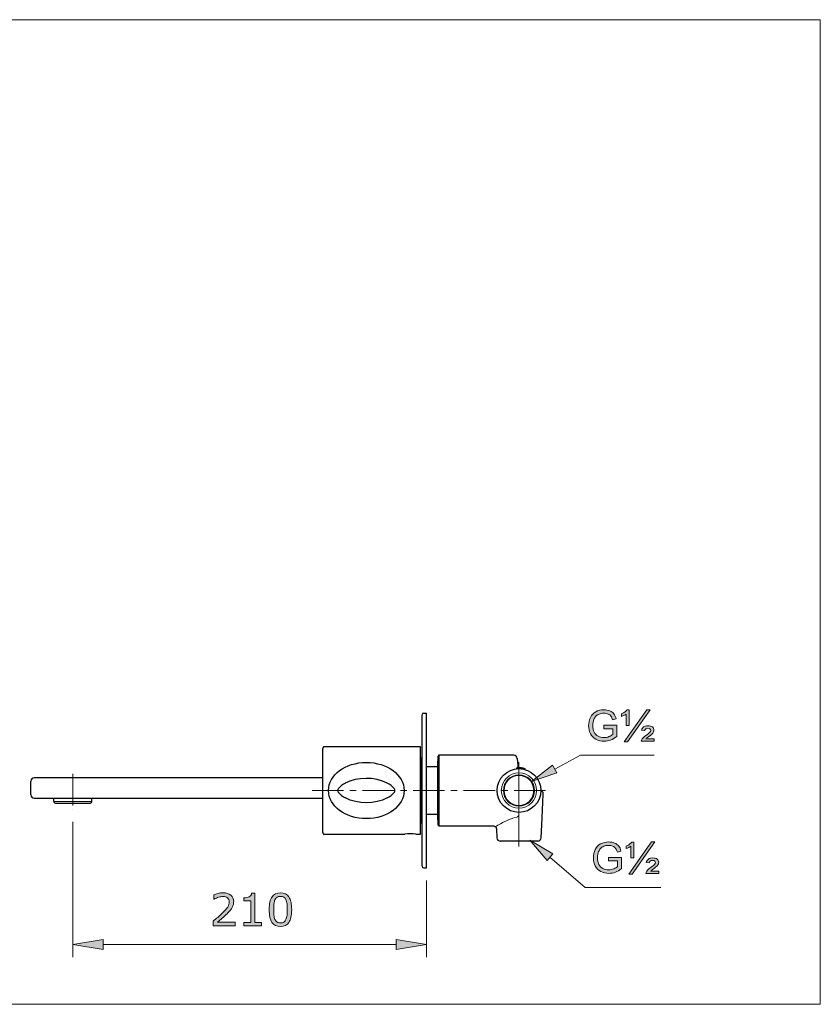
# Model space of a CAD drawing. Units: inches. Extents: x 5 to 63, y 5 to 47.
# Drawn here: x 31.3 to 63, y 5 to 44 of the extents above; entities that cross this region are included whole.
import ezdxf

# ---------------------------------------------------------------- set-up
doc = ezdxf.new("R2010")
doc.units = ezdxf.units.IN
doc.header["$MEASUREMENT"] = 0
doc.linetypes.add('CENTER', pattern=[2, 1.25, -0.25, 0.25, -0.25])
for name, color, linetype, lineweight in [('BENDA', 7, 'Continuous', 30), ('BIDANG', 7, 'Continuous', 13), ('CENTER', 7, 'CENTER', 13), ('UKUR', 7, 'Continuous', 13)]:
    doc.layers.add(name, color=color, linetype=linetype, lineweight=lineweight)

msp = doc.modelspace()

# ---------------------------------------------------------------- hatches: boundary and pattern name
at = {"layer": 'UKUR'}
h = msp.add_hatch(color=256, dxfattribs=at)
h.dxf.hatch_style = 2
edge = h.paths.add_edge_path()
edge.add_spline(control_points=[(54.472, 15.93), (54.472, 15.93), (54.472, 16.071), (54.472, 16.071), (54.472, 16.071), (54.982, 16.072), (54.982, 16.072), (54.982, 16.072), (54.982, 15.626), (54.982, 15.626), (54.903, 15.564), (54.822, 15.517), (54.739, 15.485), (54.656, 15.454), (54.571, 15.438), (54.483, 15.438), (54.365, 15.438), (54.258, 15.463), (54.161, 15.514), (54.065, 15.565), (53.992, 15.638), (53.943, 15.733), (53.893, 15.829), (53.869, 15.936), (53.869, 16.054), (53.869, 16.171), (53.893, 16.28), (53.942, 16.382), (53.991, 16.484), (54.062, 16.559), (54.153, 16.608), (54.245, 16.657), (54.351, 16.682), (54.471, 16.682), (54.558, 16.682), (54.637, 16.668), (54.707, 16.64), (54.777, 16.612), (54.832, 16.572), (54.872, 16.522), (54.912, 16.472), (54.943, 16.406), (54.964, 16.325), (54.964, 16.325), (54.82, 16.286), (54.82, 16.286), (54.802, 16.347), (54.779, 16.395), (54.753, 16.43), (54.726, 16.465), (54.687, 16.493), (54.638, 16.514), (54.588, 16.535), (54.532, 16.546), (54.472, 16.546), (54.399, 16.546), (54.336, 16.535), (54.283, 16.513), (54.23, 16.49), (54.187, 16.461), (54.155, 16.425), (54.122, 16.389), (54.097, 16.349), (54.079, 16.306), (54.048, 16.232), (54.033, 16.151), (54.033, 16.064), (54.033, 15.957), (54.051, 15.867), (54.088, 15.795), (54.125, 15.723), (54.179, 15.669), (54.25, 15.634), (54.32, 15.599), (54.395, 15.581), (54.475, 15.581), (54.543, 15.581), (54.611, 15.595), (54.676, 15.621), (54.742, 15.648), (54.791, 15.676), (54.826, 15.706), (54.826, 15.706), (54.826, 15.93), (54.826, 15.93), (54.826, 15.93), (54.472, 15.93), (54.472, 15.93)], knot_values=[0, 0, 0, 0, 1, 1, 1, 2, 2, 2, 3, 3, 3, 4, 4, 4, 5, 5, 5, 6, 6, 6, 7, 7, 7, 8, 8, 8, 9, 9, 9, 10, 10, 10, 11, 11, 11, 12, 12, 12, 13, 13, 13, 14, 14, 14, 15, 15, 15, 16, 16, 16, 17, 17, 17, 18, 18, 18, 19, 19, 19, 20, 20, 20, 21, 21, 21, 22, 22, 22, 23, 23, 23, 24, 24, 24, 25, 25, 25, 26, 26, 26, 27, 27, 27, 28, 28, 28, 29, 29, 29, 29], degree=3, periodic=0)
h = msp.add_hatch(color=256, dxfattribs=at)
h.dxf.hatch_style = 2
edge = h.paths.add_edge_path()
edge.add_spline(control_points=[(55.358, 16.06), (55.358, 16.06), (55.358, 16.515), (55.358, 16.515), (55.302, 16.47), (55.241, 16.439), (55.175, 16.422), (55.175, 16.422), (55.175, 16.523), (55.175, 16.523), (55.208, 16.534), (55.246, 16.554), (55.288, 16.583), (55.329, 16.612), (55.363, 16.643), (55.389, 16.676), (55.389, 16.676), (55.477, 16.676), (55.477, 16.676), (55.477, 16.676), (55.477, 16.06), (55.477, 16.06), (55.477, 16.06), (55.358, 16.06), (55.358, 16.06)], knot_values=[0, 0, 0, 0, 1, 1, 1, 2, 2, 2, 3, 3, 3, 4, 4, 4, 5, 5, 5, 6, 6, 6, 7, 7, 7, 8, 8, 8, 8], degree=3, periodic=0)
h.paths.add_polyline_path([(55.274, 15.412), (56.177, 16.682), (56.306, 16.682), (55.403, 15.412)])
edge = h.paths.add_edge_path()
edge.add_spline(control_points=[(55.948, 15.433), (55.951, 15.464), (55.964, 15.495), (55.987, 15.526), (56.021, 15.573), (56.077, 15.626), (56.156, 15.682), (56.235, 15.739), (56.281, 15.776), (56.296, 15.793), (56.316, 15.816), (56.327, 15.839), (56.327, 15.862), (56.327, 15.888), (56.317, 15.91), (56.298, 15.927), (56.279, 15.943), (56.251, 15.952), (56.213, 15.952), (56.177, 15.952), (56.15, 15.945), (56.132, 15.933), (56.115, 15.919), (56.1, 15.895), (56.089, 15.859), (56.089, 15.859), (55.965, 15.871), (55.965, 15.871), (55.981, 15.933), (56.008, 15.978), (56.048, 16.006), (56.087, 16.035), (56.143, 16.049), (56.216, 16.049), (56.298, 16.049), (56.359, 16.033), (56.398, 16.001), (56.436, 15.969), (56.455, 15.929), (56.455, 15.883), (56.455, 15.837), (56.439, 15.793), (56.407, 15.752), (56.382, 15.722), (56.327, 15.674), (56.24, 15.611), (56.194, 15.578), (56.161, 15.552), (56.142, 15.532), (56.142, 15.532), (56.459, 15.532), (56.459, 15.532), (56.459, 15.532), (56.459, 15.433), (56.459, 15.433), (56.459, 15.433), (55.948, 15.433), (55.948, 15.433)], knot_values=[0, 0, 0, 0, 1, 1, 1, 2, 2, 2, 3, 3, 3, 4, 4, 4, 5, 5, 5, 6, 6, 6, 7, 7, 7, 8, 8, 8, 9, 9, 9, 10, 10, 10, 11, 11, 11, 12, 12, 12, 13, 13, 13, 14, 14, 14, 15, 15, 15, 16, 16, 16, 17, 17, 17, 18, 18, 18, 19, 19, 19, 19], degree=3, periodic=0)
h = msp.add_hatch(color=256, dxfattribs=at)
h.dxf.hatch_style = 2
h.paths.add_polyline_path([(52.61, 14.184), (52.446, 14.489), (51.612, 13.844)])
h = msp.add_hatch(color=256, dxfattribs=at)
h.dxf.hatch_style = 2
h.paths.add_polyline_path([(52.452, 10.978), (52.226, 10.715), (51.549, 11.523)])
h = msp.add_hatch(color=256, dxfattribs=at)
h.dxf.hatch_style = 2
edge = h.paths.add_edge_path()
edge.add_spline(control_points=[(54.66, 10.694), (54.66, 10.694), (54.66, 10.835), (54.66, 10.835), (54.66, 10.835), (55.17, 10.836), (55.17, 10.836), (55.17, 10.836), (55.17, 10.39), (55.17, 10.39), (55.091, 10.327), (55.011, 10.281), (54.928, 10.249), (54.845, 10.217), (54.759, 10.202), (54.672, 10.202), (54.553, 10.202), (54.446, 10.227), (54.349, 10.278), (54.253, 10.328), (54.18, 10.401), (54.131, 10.497), (54.081, 10.593), (54.057, 10.7), (54.057, 10.818), (54.057, 10.935), (54.081, 11.044), (54.13, 11.146), (54.179, 11.248), (54.25, 11.323), (54.342, 11.372), (54.434, 11.421), (54.539, 11.446), (54.659, 11.446), (54.746, 11.446), (54.825, 11.432), (54.895, 11.404), (54.965, 11.375), (55.021, 11.336), (55.061, 11.286), (55.101, 11.235), (55.131, 11.17), (55.152, 11.089), (55.152, 11.089), (55.008, 11.049), (55.008, 11.049), (54.99, 11.111), (54.968, 11.159), (54.941, 11.194), (54.914, 11.229), (54.876, 11.257), (54.826, 11.278), (54.776, 11.299), (54.721, 11.31), (54.66, 11.31), (54.587, 11.31), (54.524, 11.299), (54.471, 11.276), (54.418, 11.254), (54.375, 11.225), (54.343, 11.189), (54.311, 11.153), (54.285, 11.113), (54.267, 11.07), (54.236, 10.996), (54.221, 10.915), (54.221, 10.828), (54.221, 10.721), (54.24, 10.631), (54.276, 10.559), (54.313, 10.487), (54.367, 10.433), (54.438, 10.398), (54.508, 10.363), (54.583, 10.345), (54.663, 10.345), (54.732, 10.345), (54.799, 10.359), (54.865, 10.385), (54.93, 10.412), (54.98, 10.44), (55.014, 10.47), (55.014, 10.47), (55.014, 10.694), (55.014, 10.694), (55.014, 10.694), (54.66, 10.694), (54.66, 10.694)], knot_values=[0, 0, 0, 0, 1, 1, 1, 2, 2, 2, 3, 3, 3, 4, 4, 4, 5, 5, 5, 6, 6, 6, 7, 7, 7, 8, 8, 8, 9, 9, 9, 10, 10, 10, 11, 11, 11, 12, 12, 12, 13, 13, 13, 14, 14, 14, 15, 15, 15, 16, 16, 16, 17, 17, 17, 18, 18, 18, 19, 19, 19, 20, 20, 20, 21, 21, 21, 22, 22, 22, 23, 23, 23, 24, 24, 24, 25, 25, 25, 26, 26, 26, 27, 27, 27, 28, 28, 28, 29, 29, 29, 29], degree=3, periodic=0)
h = msp.add_hatch(color=256, dxfattribs=at)
h.dxf.hatch_style = 2
edge = h.paths.add_edge_path()
edge.add_spline(control_points=[(55.546, 10.824), (55.546, 10.824), (55.546, 11.279), (55.546, 11.279), (55.49, 11.234), (55.429, 11.203), (55.363, 11.186), (55.363, 11.186), (55.363, 11.287), (55.363, 11.287), (55.396, 11.298), (55.434, 11.317), (55.476, 11.346), (55.517, 11.376), (55.551, 11.407), (55.577, 11.44), (55.577, 11.44), (55.665, 11.44), (55.665, 11.44), (55.665, 11.44), (55.665, 10.824), (55.665, 10.824), (55.665, 10.824), (55.546, 10.824), (55.546, 10.824)], knot_values=[0, 0, 0, 0, 1, 1, 1, 2, 2, 2, 3, 3, 3, 4, 4, 4, 5, 5, 5, 6, 6, 6, 7, 7, 7, 8, 8, 8, 8], degree=3, periodic=0)
h.paths.add_polyline_path([(55.462, 10.175), (56.365, 11.446), (56.494, 11.446), (55.591, 10.175)])
edge = h.paths.add_edge_path()
edge.add_spline(control_points=[(56.136, 10.197), (56.139, 10.227), (56.152, 10.258), (56.175, 10.289), (56.209, 10.337), (56.265, 10.389), (56.344, 10.446), (56.423, 10.503), (56.47, 10.54), (56.484, 10.557), (56.504, 10.58), (56.515, 10.603), (56.515, 10.626), (56.515, 10.652), (56.505, 10.674), (56.486, 10.69), (56.468, 10.707), (56.439, 10.716), (56.401, 10.716), (56.365, 10.716), (56.338, 10.709), (56.32, 10.696), (56.303, 10.683), (56.288, 10.659), (56.277, 10.623), (56.277, 10.623), (56.153, 10.635), (56.153, 10.635), (56.169, 10.696), (56.196, 10.741), (56.236, 10.77), (56.275, 10.799), (56.331, 10.813), (56.404, 10.813), (56.486, 10.813), (56.547, 10.797), (56.586, 10.765), (56.624, 10.733), (56.644, 10.693), (56.644, 10.647), (56.644, 10.601), (56.627, 10.557), (56.595, 10.516), (56.571, 10.485), (56.515, 10.438), (56.428, 10.375), (56.382, 10.341), (56.349, 10.315), (56.33, 10.296), (56.33, 10.296), (56.647, 10.296), (56.647, 10.296), (56.647, 10.296), (56.647, 10.197), (56.647, 10.197), (56.647, 10.197), (56.136, 10.197), (56.136, 10.197)], knot_values=[0, 0, 0, 0, 1, 1, 1, 2, 2, 2, 3, 3, 3, 4, 4, 4, 5, 5, 5, 6, 6, 6, 7, 7, 7, 8, 8, 8, 9, 9, 9, 10, 10, 10, 11, 11, 11, 12, 12, 12, 13, 13, 13, 14, 14, 14, 15, 15, 15, 16, 16, 16, 17, 17, 17, 18, 18, 18, 19, 19, 19, 19], degree=3, periodic=0)
h = msp.add_hatch(color=256, dxfattribs=at)
h.dxf.hatch_style = 2
edge = h.paths.add_edge_path()
edge.add_spline(control_points=[(39.871, 8.126), (39.871, 8.126), (39.003, 8.126), (39.003, 8.126), (39.003, 8.126), (39.003, 8.306), (39.003, 8.306), (39.063, 8.358), (39.123, 8.41), (39.184, 8.461), (39.244, 8.513), (39.301, 8.565), (39.353, 8.616), (39.464, 8.723), (39.539, 8.807), (39.58, 8.87), (39.621, 8.933), (39.641, 9.001), (39.641, 9.074), (39.641, 9.141), (39.619, 9.193), (39.575, 9.23), (39.531, 9.268), (39.47, 9.287), (39.391, 9.287), (39.339, 9.287), (39.282, 9.278), (39.221, 9.259), (39.16, 9.241), (39.101, 9.213), (39.043, 9.175), (39.043, 9.175), (39.034, 9.175), (39.034, 9.175), (39.034, 9.175), (39.034, 9.356), (39.034, 9.356), (39.075, 9.376), (39.129, 9.394), (39.198, 9.411), (39.266, 9.428), (39.332, 9.436), (39.395, 9.436), (39.527, 9.436), (39.63, 9.404), (39.705, 9.341), (39.779, 9.277), (39.817, 9.191), (39.817, 9.083), (39.817, 9.034), (39.811, 8.988), (39.798, 8.946), (39.786, 8.904), (39.767, 8.864), (39.743, 8.826), (39.721, 8.791), (39.695, 8.755), (39.665, 8.721), (39.634, 8.686), (39.598, 8.648), (39.555, 8.606), (39.493, 8.546), (39.43, 8.487), (39.364, 8.431), (39.299, 8.374), (39.238, 8.322), (39.181, 8.274), (39.181, 8.274), (39.871, 8.274), (39.871, 8.274), (39.871, 8.274), (39.871, 8.126), (39.871, 8.126)], knot_values=[0, 0, 0, 0, 1, 1, 1, 2, 2, 2, 3, 3, 3, 4, 4, 4, 5, 5, 5, 6, 6, 6, 7, 7, 7, 8, 8, 8, 9, 9, 9, 10, 10, 10, 11, 11, 11, 12, 12, 12, 13, 13, 13, 14, 14, 14, 15, 15, 15, 16, 16, 16, 17, 17, 17, 18, 18, 18, 19, 19, 19, 20, 20, 20, 21, 21, 21, 22, 22, 22, 23, 23, 23, 24, 24, 24, 24], degree=3, periodic=0)
h = msp.add_hatch(color=256, dxfattribs=at)
h.dxf.hatch_style = 2
edge = h.paths.add_edge_path()
edge.add_spline(control_points=[(40.92, 8.126), (40.92, 8.126), (40.225, 8.126), (40.225, 8.126), (40.225, 8.126), (40.225, 8.257), (40.225, 8.257), (40.225, 8.257), (40.492, 8.257), (40.492, 8.257), (40.492, 8.257), (40.492, 9.117), (40.492, 9.117), (40.492, 9.117), (40.225, 9.117), (40.225, 9.117), (40.225, 9.117), (40.225, 9.234), (40.225, 9.234), (40.261, 9.234), (40.3, 9.237), (40.341, 9.244), (40.383, 9.249), (40.414, 9.258), (40.435, 9.27), (40.462, 9.284), (40.483, 9.302), (40.498, 9.324), (40.513, 9.347), (40.522, 9.376), (40.524, 9.414), (40.524, 9.414), (40.658, 9.414), (40.658, 9.414), (40.658, 9.414), (40.658, 8.257), (40.658, 8.257), (40.658, 8.257), (40.92, 8.257), (40.92, 8.257), (40.92, 8.257), (40.92, 8.126), (40.92, 8.126)], knot_values=[0, 0, 0, 0, 1, 1, 1, 2, 2, 2, 3, 3, 3, 4, 4, 4, 5, 5, 5, 6, 6, 6, 7, 7, 7, 8, 8, 8, 9, 9, 9, 10, 10, 10, 11, 11, 11, 12, 12, 12, 13, 13, 13, 14, 14, 14, 14], degree=3, periodic=0)
h = msp.add_hatch(color=256, dxfattribs=at)
h.dxf.hatch_style = 2
edge = h.paths.add_edge_path()
edge.add_spline(control_points=[(42.113, 8.768), (42.113, 8.538), (42.077, 8.369), (42.005, 8.261), (41.933, 8.154), (41.821, 8.099), (41.669, 8.099), (41.515, 8.099), (41.403, 8.154), (41.332, 8.263), (41.261, 8.372), (41.225, 8.54), (41.225, 8.766), (41.225, 8.994), (41.262, 9.163), (41.334, 9.272), (41.405, 9.381), (41.517, 9.435), (41.669, 9.435), (41.823, 9.435), (41.936, 9.38), (42.007, 9.269), (42.078, 9.159), (42.113, 8.992), (42.113, 8.768)], knot_values=[0, 0, 0, 0, 1, 1, 1, 2, 2, 2, 3, 3, 3, 4, 4, 4, 5, 5, 5, 6, 6, 6, 7, 7, 7, 8, 8, 8, 8], degree=3, periodic=0)
edge = h.paths.add_edge_path()
edge.add_spline(control_points=[(41.887, 8.377), (41.907, 8.424), (41.92, 8.478), (41.928, 8.541), (41.934, 8.604), (41.938, 8.68), (41.938, 8.768), (41.938, 8.856), (41.934, 8.931), (41.928, 8.996), (41.92, 9.06), (41.906, 9.115), (41.885, 9.159), (41.865, 9.204), (41.838, 9.237), (41.803, 9.259), (41.769, 9.282), (41.724, 9.293), (41.669, 9.293), (41.615, 9.293), (41.571, 9.282), (41.535, 9.259), (41.5, 9.237), (41.472, 9.203), (41.451, 9.158), (41.432, 9.115), (41.418, 9.06), (41.411, 8.991), (41.404, 8.923), (41.4, 8.848), (41.4, 8.766), (41.4, 8.677), (41.404, 8.602), (41.41, 8.542), (41.416, 8.481), (41.43, 8.427), (41.451, 8.38), (41.469, 8.335), (41.496, 8.301), (41.531, 8.277), (41.566, 8.253), (41.612, 8.242), (41.669, 8.242), (41.724, 8.242), (41.768, 8.253), (41.804, 8.275), (41.839, 8.298), (41.867, 8.332), (41.887, 8.377)], knot_values=[0, 0, 0, 0, 1, 1, 1, 2, 2, 2, 3, 3, 3, 4, 4, 4, 5, 5, 5, 6, 6, 6, 7, 7, 7, 8, 8, 8, 9, 9, 9, 10, 10, 10, 11, 11, 11, 12, 12, 12, 13, 13, 13, 14, 14, 14, 15, 15, 15, 16, 16, 16, 16], degree=3, periodic=0)
h = msp.add_hatch(color=256, dxfattribs=at)
h.dxf.hatch_style = 2
h.paths.add_polyline_path([(34.648, 7.589), (34.648, 7.189), (33.448, 7.389)])
h = msp.add_hatch(color=256, dxfattribs=at)
h.dxf.hatch_style = 2
h.paths.add_polyline_path([(46.246, 7.589), (46.246, 7.189), (47.446, 7.389)])

# ---------------------------------------------------------------- linework, layer by layer
at = {"layer": 'BENDA'}
for p, q in [((47.279, 10.485), (47.279, 16.485)), ((47.346, 16.551), (47.446, 16.551)), ((47.446, 10.418), (47.446, 16.551)), ((47.213, 15.218), (43.41, 15.218)), ((47.213, 11.752), (47.213, 15.218)), ((47.946, 14.885), (47.913, 14.851)), ((47.913, 13.485), (47.913, 14.851)), ((50.913, 14.885), (47.946, 14.885)), ((47.946, 14.885), (47.946, 13.485)), ((47.259, 14.768), (47.213, 14.768)), ((47.279, 14.748), (47.259, 14.768)), ((47.259, 12.201), (47.259, 14.768)), ((47.913, 14.665), (47.899, 14.651)), ((47.899, 13.485), (47.899, 14.651)), ((51.046, 14.758), (51.061, 14.475)), ((47.899, 14.418), (47.446, 14.418)), ((51.027, 14.347), (51.027, 14.381)), ((51.029, 14.347), (51.029, 14.381)), ((51.033, 14.348), (51.033, 14.381)), ((51.046, 14.349), (51.046, 14.382)), ((51.076, 14.351), (51.076, 14.384)), ((51.111, 14.351), (51.111, 14.385)), ((51.193, 14.348), (51.193, 14.381)), ((51.196, 14.347), (51.196, 14.381)), ((51.196, 14.347), (51.196, 14.381)), ((51.198, 14.347), (51.198, 14.381)), ((51.209, 14.379), (51.209, 14.379)), ((51.263, 14.372), (51.263, 14.373)), ((51.363, 14.315), (51.363, 14.349)), ((31.782, 13.318), (31.782, 13.851)), ((43.347, 13.985), (31.915, 13.985)), ((50.704, 13.917), (50.703, 13.922)), ((47.899, 12.318), (47.899, 13.485)), ((47.913, 12.118), (47.913, 13.485)), ((47.946, 13.485), (47.946, 12.085)), ((50.527, 13.591), (50.523, 13.591)), ((52.027, 12.388), (52.077, 13.345)), ((31.915, 13.185), (43.347, 13.185)), ((32.692, 13.051), (32.692, 13.185)), ((32.758, 12.985), (34.138, 12.985)), ((34.205, 13.051), (34.205, 13.185)), ((47.446, 12.552), (47.899, 12.552)), ((47.213, 12.201), (47.259, 12.201)), ((47.279, 12.221), (47.259, 12.201)), ((47.899, 12.318), (47.913, 12.305)), ((47.913, 12.118), (47.946, 12.085)), ((51.986, 11.611), (52.027, 12.388)), ((43.41, 11.752), (46.596, 11.752)), ((47.029, 11.752), (47.213, 11.752)), ((47.946, 12.085), (50.089, 12.085)), ((50.221, 11.959), (50.239, 11.611)), ((51.853, 11.485), (50.372, 11.485)), ((47.346, 10.418), (47.446, 10.418))]:
    msp.add_line(p, q, dxfattribs=at)
for points in [[(47.346, 16.551), (47.309, 16.551), (47.279, 16.522), (47.279, 16.485)], [(43.379, 15.21), (43.373, 15.207), (43.368, 15.203), (43.364, 15.199)], [(43.4, 15.217), (43.392, 15.217), (43.385, 15.214), (43.379, 15.21)], [(43.41, 15.217), (43.407, 15.217), (43.403, 15.217), (43.4, 15.217)], [(43.345, 15.166), (43.345, 15.164), (43.344, 15.161), (43.344, 15.159)], [(43.344, 11.825), (43.35, 12.931), (43.35, 14.037), (43.344, 15.144)], [(43.348, 15.176), (43.347, 15.173), (43.346, 15.169), (43.345, 15.166)], [(43.354, 15.187), (43.352, 15.184), (43.35, 15.18), (43.348, 15.176)], [(43.364, 15.199), (43.36, 15.196), (43.357, 15.191), (43.354, 15.187)], [(51.046, 14.758), (51.042, 14.829), (50.984, 14.885), (50.913, 14.885)], [(51.061, 14.475), (51.063, 14.44), (51.077, 14.408), (51.102, 14.385)], [(50.971, 14.066), (50.741, 14.01), (50.566, 13.824), (50.523, 13.591)], [(51.694, 13.627), (51.616, 13.948), (51.292, 14.145), (50.971, 14.066)], [(51.031, 14.381), (51.027, 14.381), (51.027, 14.381), (51.027, 14.381)], [(51.033, 14.381), (51.03, 14.381), (51.029, 14.381), (51.029, 14.381)], [(51.038, 14.382), (51.036, 14.382), (51.034, 14.381), (51.033, 14.381)], [(51.06, 14.383), (51.055, 14.383), (51.05, 14.383), (51.046, 14.382)], [(51.076, 14.384), (51.07, 14.384), (51.065, 14.384), (51.06, 14.383)], [(51.111, 14.385), (51.105, 14.385), (51.099, 14.385), (51.093, 14.385)], [(51.136, 14.384), (51.128, 14.385), (51.12, 14.385), (51.111, 14.385)], [(51.16, 14.384), (51.153, 14.384), (51.145, 14.384), (51.136, 14.384)], [(51.18, 14.382), (51.175, 14.383), (51.168, 14.383), (51.16, 14.384)], [(51.188, 14.382), (51.186, 14.382), (51.183, 14.382), (51.18, 14.382)], [(51.191, 14.381), (51.19, 14.382), (51.189, 14.382), (51.188, 14.382)], [(51.193, 14.381), (51.192, 14.381), (51.191, 14.381), (51.191, 14.381)], [(51.196, 14.381), (51.196, 14.381), (51.195, 14.381), (51.193, 14.381)], [(51.363, 14.349), (51.309, 14.365), (51.255, 14.375), (51.199, 14.381)], [(31.915, 13.985), (31.841, 13.985), (31.782, 13.925), (31.782, 13.851)], [(44.238, 13.778), (44.129, 13.725), (44.033, 13.648), (43.958, 13.553)], [(45.9, 13.778), (45.392, 14.03), (44.73, 14.028), (44.226, 13.772)], [(46.18, 13.553), (46.104, 13.648), (46.009, 13.725), (45.9, 13.778)], [(31.782, 13.318), (31.782, 13.244), (31.841, 13.185), (31.915, 13.185)], [(43.958, 13.553), (43.926, 13.513), (43.926, 13.456), (43.958, 13.417)], [(43.958, 13.417), (44.033, 13.322), (44.129, 13.245), (44.238, 13.191)], [(45.9, 13.191), (46.009, 13.245), (46.104, 13.322), (46.18, 13.417)], [(46.18, 13.417), (46.212, 13.456), (46.212, 13.513), (46.18, 13.553)], [(51.691, 13.624), (51.692, 13.625), (51.693, 13.626), (51.694, 13.627)], [(51.698, 13.378), (51.713, 13.46), (51.711, 13.543), (51.691, 13.624)], [(51.977, 13.554), (51.98, 13.516), (51.998, 13.481), (52.026, 13.456)], [(52.077, 13.345), (52.079, 13.388), (52.06, 13.429), (52.026, 13.456)], [(32.692, 13.051), (32.692, 13.015), (32.721, 12.985), (32.758, 12.985)], [(34.138, 12.985), (34.175, 12.985), (34.205, 13.015), (34.205, 13.051)], [(45.9, 13.191), (45.397, 12.941), (44.741, 12.941), (44.238, 13.191)], [(43.344, 11.813), (43.344, 11.812), (43.344, 11.81), (43.344, 11.808)], [(43.344, 11.808), (43.345, 11.803), (43.347, 11.797), (43.349, 11.792)], [(43.349, 11.792), (43.352, 11.786), (43.355, 11.78), (43.359, 11.775)], [(43.359, 11.775), (43.364, 11.769), (43.37, 11.765), (43.377, 11.761)], [(43.377, 11.761), (43.383, 11.756), (43.391, 11.753), (43.398, 11.753)], [(43.398, 11.753), (43.402, 11.752), (43.406, 11.752), (43.41, 11.753)], [(47.029, 11.752), (46.886, 11.778), (46.739, 11.778), (46.596, 11.752)], [(50.088, 12.085), (50.101, 12.084), (50.113, 12.083), (50.125, 12.079)], [(50.125, 12.079), (50.138, 12.076), (50.15, 12.071), (50.16, 12.063)], [(50.16, 12.063), (50.172, 12.056), (50.183, 12.046), (50.192, 12.035)], [(50.192, 12.035), (50.202, 12.023), (50.21, 12.009), (50.214, 11.994)], [(50.214, 11.994), (50.218, 11.983), (50.22, 11.971), (50.221, 11.959)], [(50.239, 11.611), (50.243, 11.54), (50.301, 11.485), (50.372, 11.485)], [(51.853, 11.485), (51.924, 11.485), (51.982, 11.54), (51.986, 11.611)], [(47.279, 10.485), (47.279, 10.448), (47.309, 10.418), (47.346, 10.418)]]:
    msp.add_open_spline(points, degree=3, dxfattribs=at)
for points, knots in [([(43.344, 15.159), (43.344, 15.157), (43.344, 15.156), (43.344, 15.154), (43.344, 15.153), (43.344, 15.152), (43.344, 15.152)], [7, 7, 7, 7, 8, 8, 8, 9, 9, 9, 9]), ([(43.344, 15.152), (43.344, 15.15), (43.344, 15.15), (43.344, 15.148), (43.344, 15.147), (43.344, 15.145), (43.344, 15.144)], [9, 9, 9, 9, 10, 10, 10, 11, 11, 11, 11]), ([(43.573, 13.485), (43.573, 12.87), (44.242, 12.372), (45.069, 12.372), (45.895, 12.372), (46.565, 12.87), (46.565, 13.485), (46.565, 14.099), (45.895, 14.598), (45.069, 14.598), (44.242, 14.598), (43.573, 14.099), (43.573, 13.485)], [0, 0, 0, 0, 1, 1, 1, 2, 2, 2, 3, 3, 3, 4, 4, 4, 4]), ([(51.979, 13.485), (51.979, 13.963), (51.591, 14.351), (51.113, 14.351), (50.634, 14.351), (50.246, 13.963), (50.246, 13.485), (50.246, 13.006), (50.634, 12.618), (51.113, 12.618), (51.591, 12.618), (51.979, 13.006), (51.979, 13.485), (51.979, 13.485), (51.979, 13.485), (51.979, 13.485)], [0, 0, 0, 0, 1, 1, 1, 2, 2, 2, 3, 3, 3, 4, 4, 4, 5, 5, 5, 5]), ([(51.046, 14.382), (51.045, 14.382), (51.043, 14.382), (51.042, 14.382), (51.04, 14.382), (51.039, 14.382), (51.038, 14.382)], [0, 0, 0, 0, 1, 1, 1, 2, 2, 2, 2]), ([(51.093, 14.385), (51.09, 14.384), (51.087, 14.384), (51.084, 14.384), (51.081, 14.384), (51.078, 14.384), (51.076, 14.384)], [1, 1, 1, 1, 2, 2, 2, 3, 3, 3, 3]), ([(50.527, 13.591), (50.468, 13.268), (50.683, 12.958), (51.006, 12.899), (51.33, 12.84), (51.639, 13.055), (51.698, 13.378)], [0, 0, 0, 0, 1, 1, 1, 2, 2, 2, 2]), ([(43.344, 11.825), (43.344, 11.824), (43.344, 11.823), (43.344, 11.822), (43.344, 11.819), (43.344, 11.817), (43.344, 11.818)], [0, 0, 0, 0, 1, 1, 1, 2, 2, 2, 2]), ([(43.344, 11.818), (43.344, 11.817), (43.344, 11.817), (43.344, 11.817), (43.344, 11.815), (43.344, 11.814), (43.344, 11.813)], [2, 2, 2, 2, 3, 3, 3, 4, 4, 4, 4])]:
    msp.add_open_spline(points, degree=3, knots=knots, dxfattribs=at)
at = {"layer": 'BIDANG'}
for p, q in [((5.043, 44.017), (63.043, 44.017)), ((63.043, 44.017), (63.043, 5.017)), ((51.113, 11.265), (51.113, 14.602)), ((34.205, 13.051), (32.692, 13.051)), ((5.043, 5.017), (63.043, 5.017))]:
    msp.add_line(p, q, dxfattribs=at)
for points in [[(51.811, 13.485), (51.811, 13.871), (51.498, 14.183), (51.113, 14.183), (50.727, 14.183), (50.414, 13.871), (50.414, 13.485), (50.414, 13.099), (50.727, 12.786), (51.113, 12.786), (51.498, 12.786), (51.811, 13.099), (51.811, 13.485), (51.811, 13.485), (51.811, 13.485), (51.811, 13.485)], [(51.731, 13.485), (51.731, 13.827), (51.454, 14.104), (51.113, 14.104), (50.771, 14.104), (50.494, 13.827), (50.494, 13.485), (50.494, 13.143), (50.771, 12.866), (51.113, 12.866), (51.454, 12.866), (51.731, 13.143), (51.731, 13.485), (51.731, 13.485), (51.731, 13.485), (51.731, 13.485)]]:
    msp.add_open_spline(points, degree=3, knots=[0, 0, 0, 0, 1, 1, 1, 2, 2, 2, 3, 3, 3, 4, 4, 4, 5, 5, 5, 5], dxfattribs=at)
for points in [[(51.027, 12.429), (51.072, 12.442), (51.105, 12.48), (51.113, 12.526)], [(51.027, 12.429), (50.724, 12.354), (50.437, 12.225), (50.18, 12.048)]]:
    msp.add_open_spline(points, degree=3, dxfattribs=at)
at = {"layer": 'CENTER'}
for p, q in [((33.448, 14.146), (33.448, 12.742)), ((52.169, 13.485), (42.702, 13.485))]:
    msp.add_line(p, q, dxfattribs=at)
at = {"layer": 'UKUR'}
for p, q in [((55.274, 15.412), (56.177, 16.682)), ((56.306, 16.682), (55.403, 15.412)), ((56.177, 16.682), (56.306, 16.682)), ((55.403, 15.412), (55.274, 15.412)), ((52.528, 14.336), (53.549, 14.884)), ((53.549, 14.884), (56.466, 14.884)), ((52.446, 14.489), (51.612, 13.844)), ((52.61, 14.184), (52.446, 14.489)), ((51.612, 13.844), (52.61, 14.184)), ((33.448, 12.742), (33.448, 12.742)), ((33.448, 12.242), (33.448, 6.889)), ((52.226, 10.715), (51.549, 11.523)), ((51.549, 11.523), (52.452, 10.978)), ((55.462, 10.175), (56.365, 11.446)), ((56.494, 11.446), (55.591, 10.175)), ((56.365, 11.446), (56.494, 11.446)), ((52.452, 10.978), (52.226, 10.715)), ((52.339, 10.847), (53.737, 9.648)), ((47.446, 10.418), (47.446, 10.418)), ((55.591, 10.175), (55.462, 10.175)), ((47.446, 9.918), (47.446, 6.889)), ((53.737, 9.648), (56.727, 9.648)), ((33.448, 7.389), (34.648, 7.589)), ((34.648, 7.589), (34.648, 7.189)), ((46.246, 7.589), (46.246, 7.189)), ((47.446, 7.389), (46.246, 7.589)), ((34.648, 7.189), (33.448, 7.389)), ((34.648, 7.389), (46.246, 7.389)), ((46.246, 7.189), (47.446, 7.389)), ((47.446, 7.389), (47.446, 7.389))]:
    msp.add_line(p, q, dxfattribs=at)
for points, knots in [([(54.161, 15.514), (54.065, 15.565), (53.992, 15.638), (53.943, 15.733), (53.893, 15.829), (53.869, 15.936), (53.869, 16.054), (53.869, 16.171), (53.893, 16.28), (53.942, 16.382)], [6, 6, 6, 6, 7, 7, 7, 8, 8, 8, 9, 9, 9, 9]), ([(54.283, 16.513), (54.23, 16.49), (54.187, 16.461), (54.155, 16.425), (54.122, 16.389), (54.097, 16.349), (54.079, 16.306)], [19, 19, 19, 19, 20, 20, 20, 21, 21, 21, 21]), ([(54.153, 16.608), (54.245, 16.657), (54.351, 16.682), (54.471, 16.682), (54.558, 16.682), (54.637, 16.668), (54.707, 16.64), (54.777, 16.612), (54.832, 16.572), (54.872, 16.522), (54.912, 16.472), (54.943, 16.406), (54.964, 16.325)], [10, 10, 10, 10, 11, 11, 11, 12, 12, 12, 13, 13, 13, 14, 14, 14, 14]), ([(54.638, 16.514), (54.588, 16.535), (54.532, 16.546), (54.472, 16.546), (54.399, 16.546), (54.336, 16.535), (54.283, 16.513)], [17, 17, 17, 17, 18, 18, 18, 19, 19, 19, 19]), ([(54.079, 16.306), (54.048, 16.232), (54.033, 16.151), (54.033, 16.064), (54.033, 15.957), (54.051, 15.867), (54.088, 15.795)], [21, 21, 21, 21, 22, 22, 22, 23, 23, 23, 23]), ([(55.965, 15.871), (55.981, 15.933), (56.008, 15.978), (56.048, 16.006), (56.087, 16.035), (56.143, 16.049), (56.216, 16.049), (56.298, 16.049), (56.359, 16.033), (56.398, 16.001)], [9, 9, 9, 9, 10, 10, 10, 11, 11, 11, 12, 12, 12, 12]), ([(56.398, 16.001), (56.436, 15.969), (56.455, 15.929), (56.455, 15.883), (56.455, 15.837), (56.439, 15.793), (56.407, 15.752)], [12, 12, 12, 12, 13, 13, 13, 14, 14, 14, 14]), ([(54.25, 15.634), (54.32, 15.599), (54.395, 15.581), (54.475, 15.581), (54.543, 15.581), (54.611, 15.595), (54.676, 15.621)], [24, 24, 24, 24, 25, 25, 25, 26, 26, 26, 26]), ([(56.298, 15.927), (56.279, 15.943), (56.251, 15.952), (56.213, 15.952), (56.177, 15.952), (56.15, 15.945), (56.132, 15.933)], [5, 5, 5, 5, 6, 6, 6, 7, 7, 7, 7]), ([(56.296, 15.793), (56.316, 15.816), (56.327, 15.839), (56.327, 15.862), (56.327, 15.888), (56.317, 15.91), (56.298, 15.927)], [3, 3, 3, 3, 4, 4, 4, 5, 5, 5, 5]), ([(54.739, 15.485), (54.656, 15.454), (54.571, 15.438), (54.483, 15.438), (54.365, 15.438), (54.258, 15.463), (54.161, 15.514)], [4, 4, 4, 4, 5, 5, 5, 6, 6, 6, 6]), ([(54.342, 11.372), (54.434, 11.421), (54.539, 11.446), (54.659, 11.446), (54.746, 11.446), (54.825, 11.432), (54.895, 11.404), (54.965, 11.375), (55.021, 11.336), (55.061, 11.286), (55.101, 11.235), (55.131, 11.17), (55.152, 11.089)], [10, 10, 10, 10, 11, 11, 11, 12, 12, 12, 13, 13, 13, 14, 14, 14, 14]), ([(54.349, 10.278), (54.253, 10.328), (54.18, 10.401), (54.131, 10.497), (54.081, 10.593), (54.057, 10.7), (54.057, 10.818), (54.057, 10.935), (54.081, 11.044), (54.13, 11.146)], [6, 6, 6, 6, 7, 7, 7, 8, 8, 8, 9, 9, 9, 9]), ([(54.267, 11.07), (54.236, 10.996), (54.221, 10.915), (54.221, 10.828), (54.221, 10.721), (54.24, 10.631), (54.276, 10.559)], [21, 21, 21, 21, 22, 22, 22, 23, 23, 23, 23]), ([(54.471, 11.276), (54.418, 11.254), (54.375, 11.225), (54.343, 11.189), (54.311, 11.153), (54.285, 11.113), (54.267, 11.07)], [19, 19, 19, 19, 20, 20, 20, 21, 21, 21, 21]), ([(54.826, 11.278), (54.776, 11.299), (54.721, 11.31), (54.66, 11.31), (54.587, 11.31), (54.524, 11.299), (54.471, 11.276)], [17, 17, 17, 17, 18, 18, 18, 19, 19, 19, 19]), ([(56.153, 10.635), (56.169, 10.696), (56.196, 10.741), (56.236, 10.77), (56.275, 10.799), (56.331, 10.813), (56.404, 10.813), (56.486, 10.813), (56.547, 10.797), (56.586, 10.765)], [9, 9, 9, 9, 10, 10, 10, 11, 11, 11, 12, 12, 12, 12]), ([(56.486, 10.69), (56.468, 10.707), (56.439, 10.716), (56.401, 10.716), (56.365, 10.716), (56.338, 10.709), (56.32, 10.696)], [5, 5, 5, 5, 6, 6, 6, 7, 7, 7, 7]), ([(56.484, 10.557), (56.504, 10.58), (56.515, 10.603), (56.515, 10.626), (56.515, 10.652), (56.505, 10.674), (56.486, 10.69)], [3, 3, 3, 3, 4, 4, 4, 5, 5, 5, 5]), ([(56.586, 10.765), (56.624, 10.733), (56.644, 10.693), (56.644, 10.647), (56.644, 10.601), (56.627, 10.557), (56.595, 10.516)], [12, 12, 12, 12, 13, 13, 13, 14, 14, 14, 14]), ([(54.928, 10.249), (54.845, 10.217), (54.759, 10.202), (54.672, 10.202), (54.553, 10.202), (54.446, 10.227), (54.349, 10.278)], [4, 4, 4, 4, 5, 5, 5, 6, 6, 6, 6]), ([(54.438, 10.398), (54.508, 10.363), (54.583, 10.345), (54.663, 10.345), (54.732, 10.345), (54.799, 10.359), (54.865, 10.385)], [24, 24, 24, 24, 25, 25, 25, 26, 26, 26, 26]), ([(39.198, 9.411), (39.266, 9.428), (39.332, 9.436), (39.395, 9.436), (39.527, 9.436), (39.63, 9.404), (39.705, 9.341)], [13, 13, 13, 13, 14, 14, 14, 15, 15, 15, 15]), ([(40.435, 9.27), (40.462, 9.284), (40.483, 9.302), (40.498, 9.324), (40.513, 9.347), (40.522, 9.376), (40.524, 9.414)], [8, 8, 8, 8, 9, 9, 9, 10, 10, 10, 10]), ([(41.334, 9.272), (41.405, 9.381), (41.517, 9.435), (41.669, 9.435), (41.823, 9.435), (41.936, 9.38), (42.007, 9.269), (42.078, 9.159), (42.113, 8.992), (42.113, 8.768)], [5, 5, 5, 5, 6, 6, 6, 7, 7, 7, 8, 8, 8, 8]), ([(39.58, 8.87), (39.621, 8.933), (39.641, 9.001), (39.641, 9.074), (39.641, 9.141), (39.619, 9.193), (39.575, 9.23), (39.531, 9.268), (39.47, 9.287), (39.391, 9.287), (39.339, 9.287), (39.282, 9.278), (39.221, 9.259), (39.16, 9.241), (39.101, 9.213), (39.043, 9.175)], [5, 5, 5, 5, 6, 6, 6, 7, 7, 7, 8, 8, 8, 9, 9, 9, 10, 10, 10, 10]), ([(39.705, 9.341), (39.779, 9.277), (39.817, 9.191), (39.817, 9.083), (39.817, 9.034), (39.811, 8.988), (39.798, 8.946)], [15, 15, 15, 15, 16, 16, 16, 17, 17, 17, 17]), ([(41.332, 8.263), (41.261, 8.372), (41.225, 8.54), (41.225, 8.766), (41.225, 8.994), (41.262, 9.163), (41.334, 9.272)], [3, 3, 3, 3, 4, 4, 4, 5, 5, 5, 5]), ([(41.411, 8.991), (41.404, 8.923), (41.4, 8.848), (41.4, 8.766), (41.4, 8.677), (41.404, 8.602), (41.41, 8.542)], [9, 9, 9, 9, 10, 10, 10, 11, 11, 11, 11]), ([(41.803, 9.259), (41.769, 9.282), (41.724, 9.293), (41.669, 9.293), (41.615, 9.293), (41.571, 9.282), (41.535, 9.259), (41.5, 9.237), (41.472, 9.203), (41.451, 9.158)], [5, 5, 5, 5, 6, 6, 6, 7, 7, 7, 8, 8, 8, 8]), ([(41.928, 8.541), (41.934, 8.604), (41.938, 8.68), (41.938, 8.768), (41.938, 8.856), (41.934, 8.931), (41.928, 8.996)], [1, 1, 1, 1, 2, 2, 2, 3, 3, 3, 3]), ([(39.003, 8.306), (39.063, 8.358), (39.123, 8.41), (39.184, 8.461), (39.244, 8.513), (39.301, 8.565), (39.353, 8.616)], [2, 2, 2, 2, 3, 3, 3, 4, 4, 4, 4]), ([(39.555, 8.606), (39.493, 8.546), (39.43, 8.487), (39.364, 8.431), (39.299, 8.374), (39.238, 8.322), (39.181, 8.274)], [20, 20, 20, 20, 21, 21, 21, 22, 22, 22, 22]), ([(39.743, 8.826), (39.721, 8.791), (39.695, 8.755), (39.665, 8.721), (39.634, 8.686), (39.598, 8.648), (39.555, 8.606)], [18, 18, 18, 18, 19, 19, 19, 20, 20, 20, 20]), ([(42.005, 8.261), (41.933, 8.154), (41.821, 8.099), (41.669, 8.099), (41.515, 8.099), (41.403, 8.154), (41.332, 8.263)], [1, 1, 1, 1, 2, 2, 2, 3, 3, 3, 3]), ([(41.531, 8.277), (41.566, 8.253), (41.612, 8.242), (41.669, 8.242), (41.724, 8.242), (41.768, 8.253), (41.804, 8.275), (41.839, 8.298), (41.867, 8.332), (41.887, 8.377)], [13, 13, 13, 13, 14, 14, 14, 15, 15, 15, 16, 16, 16, 16])]:
    msp.add_open_spline(points, degree=3, knots=knots, dxfattribs=at)
for points in [[(53.942, 16.382), (53.991, 16.484), (54.062, 16.559), (54.153, 16.608)], [(54.753, 16.43), (54.726, 16.465), (54.687, 16.493), (54.638, 16.514)], [(54.82, 16.286), (54.802, 16.347), (54.779, 16.395), (54.753, 16.43)], [(55.175, 16.523), (55.208, 16.534), (55.246, 16.554), (55.288, 16.583)], [(55.175, 16.422), (55.175, 16.422), (55.175, 16.523), (55.175, 16.523)], [(55.358, 16.515), (55.302, 16.47), (55.241, 16.439), (55.175, 16.422)], [(55.288, 16.583), (55.329, 16.612), (55.363, 16.643), (55.389, 16.676)], [(55.358, 16.06), (55.358, 16.06), (55.358, 16.515), (55.358, 16.515)], [(55.389, 16.676), (55.389, 16.676), (55.477, 16.676), (55.477, 16.676)], [(55.477, 16.676), (55.477, 16.676), (55.477, 16.06), (55.477, 16.06)], [(54.472, 16.071), (54.472, 16.071), (54.982, 16.072), (54.982, 16.072)], [(54.472, 15.93), (54.472, 15.93), (54.472, 16.071), (54.472, 16.071)], [(54.964, 16.325), (54.964, 16.325), (54.82, 16.286), (54.82, 16.286)], [(54.982, 16.072), (54.982, 16.072), (54.982, 15.626), (54.982, 15.626)], [(55.477, 16.06), (55.477, 16.06), (55.358, 16.06), (55.358, 16.06)], [(54.088, 15.795), (54.125, 15.723), (54.179, 15.669), (54.25, 15.634)], [(54.826, 15.93), (54.826, 15.93), (54.472, 15.93), (54.472, 15.93)], [(54.676, 15.621), (54.742, 15.648), (54.791, 15.676), (54.826, 15.706)], [(54.982, 15.626), (54.903, 15.564), (54.822, 15.517), (54.739, 15.485)], [(54.826, 15.706), (54.826, 15.706), (54.826, 15.93), (54.826, 15.93)], [(56.089, 15.859), (56.089, 15.859), (55.965, 15.871), (55.965, 15.871)], [(55.987, 15.526), (56.021, 15.573), (56.077, 15.626), (56.156, 15.682)], [(56.132, 15.933), (56.115, 15.919), (56.1, 15.895), (56.089, 15.859)], [(56.24, 15.611), (56.194, 15.578), (56.161, 15.552), (56.142, 15.532)], [(56.156, 15.682), (56.235, 15.739), (56.281, 15.776), (56.296, 15.793)], [(56.407, 15.752), (56.382, 15.722), (56.327, 15.674), (56.24, 15.611)], [(55.948, 15.433), (55.951, 15.464), (55.964, 15.495), (55.987, 15.526)], [(56.459, 15.433), (56.459, 15.433), (55.948, 15.433), (55.948, 15.433)], [(56.142, 15.532), (56.142, 15.532), (56.459, 15.532), (56.459, 15.532)], [(56.459, 15.532), (56.459, 15.532), (56.459, 15.433), (56.459, 15.433)], [(54.13, 11.146), (54.179, 11.248), (54.25, 11.323), (54.342, 11.372)], [(55.363, 11.287), (55.396, 11.298), (55.434, 11.317), (55.476, 11.346)], [(55.476, 11.346), (55.517, 11.376), (55.551, 11.407), (55.577, 11.44)], [(55.577, 11.44), (55.577, 11.44), (55.665, 11.44), (55.665, 11.44)], [(55.665, 11.44), (55.665, 11.44), (55.665, 10.824), (55.665, 10.824)], [(54.941, 11.194), (54.914, 11.229), (54.876, 11.257), (54.826, 11.278)], [(55.008, 11.049), (54.99, 11.111), (54.968, 11.159), (54.941, 11.194)], [(55.152, 11.089), (55.152, 11.089), (55.008, 11.049), (55.008, 11.049)], [(55.363, 11.186), (55.363, 11.186), (55.363, 11.287), (55.363, 11.287)], [(55.546, 11.279), (55.49, 11.234), (55.429, 11.203), (55.363, 11.186)], [(55.546, 10.824), (55.546, 10.824), (55.546, 11.279), (55.546, 11.279)], [(54.276, 10.559), (54.313, 10.487), (54.367, 10.433), (54.438, 10.398)], [(54.66, 10.835), (54.66, 10.835), (55.17, 10.836), (55.17, 10.836)], [(54.66, 10.694), (54.66, 10.694), (54.66, 10.835), (54.66, 10.835)], [(55.014, 10.694), (55.014, 10.694), (54.66, 10.694), (54.66, 10.694)], [(55.014, 10.47), (55.014, 10.47), (55.014, 10.694), (55.014, 10.694)], [(55.17, 10.836), (55.17, 10.836), (55.17, 10.39), (55.17, 10.39)], [(55.665, 10.824), (55.665, 10.824), (55.546, 10.824), (55.546, 10.824)], [(56.277, 10.623), (56.277, 10.623), (56.153, 10.635), (56.153, 10.635)], [(56.32, 10.696), (56.303, 10.683), (56.288, 10.659), (56.277, 10.623)], [(56.344, 10.446), (56.423, 10.503), (56.47, 10.54), (56.484, 10.557)], [(54.865, 10.385), (54.93, 10.412), (54.98, 10.44), (55.014, 10.47)], [(55.17, 10.39), (55.091, 10.327), (55.011, 10.281), (54.928, 10.249)], [(56.136, 10.197), (56.139, 10.227), (56.152, 10.258), (56.175, 10.289)], [(56.647, 10.197), (56.647, 10.197), (56.136, 10.197), (56.136, 10.197)], [(56.175, 10.289), (56.209, 10.337), (56.265, 10.389), (56.344, 10.446)], [(56.428, 10.375), (56.382, 10.341), (56.349, 10.315), (56.33, 10.296)], [(56.33, 10.296), (56.33, 10.296), (56.647, 10.296), (56.647, 10.296)], [(56.595, 10.516), (56.571, 10.485), (56.515, 10.438), (56.428, 10.375)], [(56.647, 10.296), (56.647, 10.296), (56.647, 10.197), (56.647, 10.197)], [(39.034, 9.356), (39.075, 9.376), (39.129, 9.394), (39.198, 9.411)], [(40.524, 9.414), (40.524, 9.414), (40.658, 9.414), (40.658, 9.414)], [(40.658, 9.414), (40.658, 9.414), (40.658, 8.257), (40.658, 8.257)], [(39.034, 9.175), (39.034, 9.175), (39.034, 9.356), (39.034, 9.356)], [(39.043, 9.175), (39.043, 9.175), (39.034, 9.175), (39.034, 9.175)], [(40.225, 9.234), (40.261, 9.234), (40.3, 9.237), (40.341, 9.244)], [(40.225, 9.117), (40.225, 9.117), (40.225, 9.234), (40.225, 9.234)], [(40.492, 9.117), (40.492, 9.117), (40.225, 9.117), (40.225, 9.117)], [(40.341, 9.244), (40.383, 9.249), (40.414, 9.258), (40.435, 9.27)], [(40.492, 8.257), (40.492, 8.257), (40.492, 9.117), (40.492, 9.117)], [(41.451, 9.158), (41.432, 9.115), (41.418, 9.06), (41.411, 8.991)], [(41.885, 9.159), (41.865, 9.204), (41.838, 9.237), (41.803, 9.259)], [(41.928, 8.996), (41.92, 9.06), (41.906, 9.115), (41.885, 9.159)], [(39.353, 8.616), (39.464, 8.723), (39.539, 8.807), (39.58, 8.87)], [(39.798, 8.946), (39.786, 8.904), (39.767, 8.864), (39.743, 8.826)], [(42.113, 8.768), (42.113, 8.538), (42.077, 8.369), (42.005, 8.261)], [(39.003, 8.126), (39.003, 8.126), (39.003, 8.306), (39.003, 8.306)], [(39.181, 8.274), (39.181, 8.274), (39.871, 8.274), (39.871, 8.274)], [(39.871, 8.274), (39.871, 8.274), (39.871, 8.126), (39.871, 8.126)], [(40.225, 8.126), (40.225, 8.126), (40.225, 8.257), (40.225, 8.257)], [(40.225, 8.257), (40.225, 8.257), (40.492, 8.257), (40.492, 8.257)], [(40.658, 8.257), (40.658, 8.257), (40.92, 8.257), (40.92, 8.257)], [(40.92, 8.257), (40.92, 8.257), (40.92, 8.126), (40.92, 8.126)], [(41.41, 8.542), (41.416, 8.481), (41.43, 8.427), (41.451, 8.38)], [(41.451, 8.38), (41.469, 8.335), (41.496, 8.301), (41.531, 8.277)], [(41.887, 8.377), (41.907, 8.424), (41.92, 8.478), (41.928, 8.541)], [(39.871, 8.126), (39.871, 8.126), (39.003, 8.126), (39.003, 8.126)], [(40.92, 8.126), (40.92, 8.126), (40.225, 8.126), (40.225, 8.126)]]:
    msp.add_open_spline(points, degree=3, dxfattribs=at)

doc.saveas('drawing.dxf')
